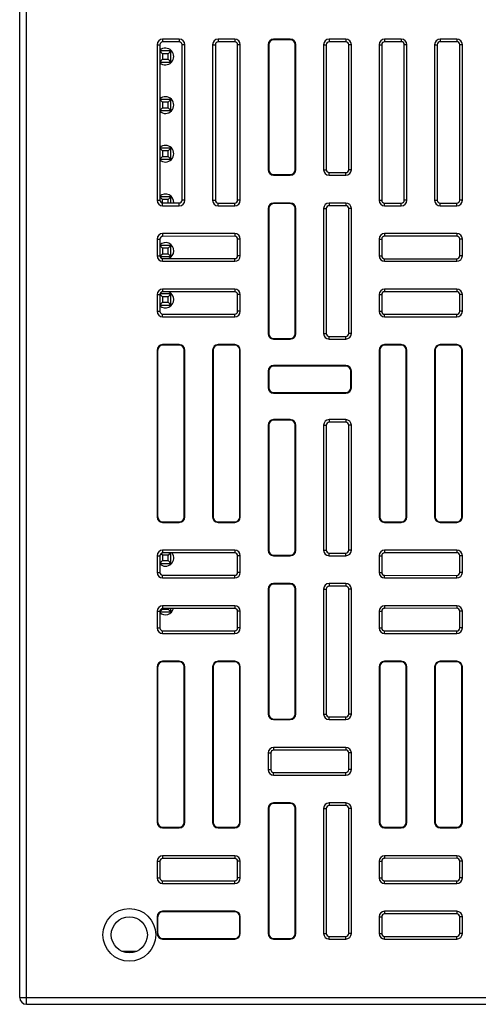
# Model space of a CAD drawing. Units: inches. Extents: x -128 to 212, y -167 to 173.
# Drawn here: x 51 to 84, y -47 to 24 of the extents above; entities that cross this region are included whole.
import ezdxf

# ---------------------------------------------------------------- set-up
doc = ezdxf.new("R2010")
doc.units = ezdxf.units.IN
doc.header["$LTSCALE"] = 0.64311
doc.header["$MEASUREMENT"] = 0
doc.layers.get('0').update_dxf_attribs({"linetype": 'CONTINUOUS'})
doc.layers.add('02___PRT_ALL_AXES', color=7, linetype='CONTINUOUS')

msp = doc.modelspace()

# ---------------------------------------------------------------- linework, layer by layer
at = {"color": 7, "linetype": 'Continuous'}
for p, q in [((51.004, -46.127), (51.004, 39.873)), ((51.504, -46.627), (51.504, 39.873)), ((61.304, 22.873), (61.304, 22.671)), ((62.504, 22.873), (61.304, 22.873)), ((62.504, 22.873), (62.504, 22.672)), ((65.304, 22.873), (65.304, 22.674)), ((66.504, 22.873), (65.304, 22.873)), ((66.504, 22.873), (66.504, 22.675)), ((69.304, 22.873), (69.304, 22.829)), ((70.504, 22.873), (69.304, 22.873)), ((70.504, 22.829), (69.304, 22.829)), ((70.504, 22.873), (70.504, 22.829)), ((73.304, 22.873), (73.304, 22.68)), ((74.504, 22.873), (73.304, 22.873)), ((74.504, 22.873), (74.504, 22.681)), ((77.304, 22.873), (77.304, 22.683)), ((78.504, 22.873), (77.304, 22.873)), ((78.504, 22.873), (78.504, 22.684)), ((81.304, 22.873), (81.304, 22.686)), ((82.504, 22.873), (81.304, 22.873)), ((82.504, 22.873), (82.504, 22.687)), ((60.904, 22.473), (60.904, 11.273)), ((60.904, 22.473), (61.106, 22.473)), ((61.104, 22.023), (61.304, 21.823)), ((61.904, 22.023), (61.104, 22.023)), ((61.106, 22.473), (61.106, 11.273)), ((62.504, 22.672), (61.304, 22.671)), ((61.904, 22.023), (61.704, 21.823)), ((61.904, 21.223), (61.904, 22.023)), ((62.702, 11.273), (62.702, 22.473)), ((62.904, 22.473), (62.702, 22.473)), ((62.904, 11.273), (62.904, 22.473)), ((64.904, 22.473), (64.904, 11.273)), ((64.904, 22.473), (65.103, 22.473)), ((65.103, 22.473), (65.103, 11.273)), ((66.504, 22.675), (65.304, 22.674)), ((66.706, 11.273), (66.706, 22.473)), ((66.904, 22.473), (66.706, 22.473)), ((66.904, 11.273), (66.904, 22.473)), ((68.904, 22.473), (68.904, 13.473)), ((68.904, 22.473), (68.947, 22.473)), ((68.947, 22.473), (68.947, 13.473)), ((70.86, 13.473), (70.86, 22.473)), ((70.904, 22.473), (70.86, 22.473)), ((70.904, 13.473), (70.904, 22.473)), ((72.904, 22.473), (72.904, 13.473)), ((72.904, 22.473), (73.097, 22.473)), ((73.097, 22.473), (73.097, 13.473)), ((74.504, 22.681), (73.304, 22.68)), ((74.712, 13.473), (74.712, 22.473)), ((74.904, 22.473), (74.712, 22.473)), ((74.904, 13.473), (74.904, 22.473)), ((76.904, 22.473), (76.904, 11.273)), ((76.904, 22.473), (77.094, 22.473)), ((77.094, 22.473), (77.094, 11.273)), ((78.504, 22.684), (77.304, 22.683)), ((78.715, 11.273), (78.715, 22.473)), ((78.904, 22.473), (78.715, 22.473)), ((78.904, 11.273), (78.904, 22.473)), ((80.904, 22.473), (80.904, 11.273)), ((80.904, 22.473), (81.091, 22.473)), ((81.091, 22.473), (81.091, 11.273)), ((82.504, 22.687), (81.304, 22.686)), ((82.718, 11.273), (82.718, 22.473)), ((82.904, 22.473), (82.718, 22.473)), ((82.904, 11.273), (82.904, 22.473)), ((61.104, 21.223), (61.304, 21.423)), ((61.304, 21.823), (61.304, 21.423)), ((61.704, 21.823), (61.304, 21.823)), ((61.304, 21.423), (61.704, 21.423)), ((61.704, 21.423), (61.704, 21.823)), ((61.904, 21.223), (61.704, 21.423)), ((61.104, 21.223), (61.904, 21.223)), ((61.104, 18.523), (61.304, 18.323)), ((61.904, 18.523), (61.104, 18.523)), ((61.904, 18.523), (61.704, 18.323)), ((61.904, 17.723), (61.904, 18.523)), ((61.104, 17.723), (61.304, 17.923)), ((61.304, 18.323), (61.304, 17.923)), ((61.704, 18.323), (61.304, 18.323)), ((61.304, 17.923), (61.704, 17.923)), ((61.704, 17.923), (61.704, 18.323)), ((61.904, 17.723), (61.704, 17.923)), ((61.104, 17.723), (61.904, 17.723)), ((61.104, 15.023), (61.304, 14.823)), ((61.904, 15.023), (61.104, 15.023)), ((61.904, 15.023), (61.704, 14.823)), ((61.904, 14.223), (61.904, 15.023)), ((61.104, 14.223), (61.304, 14.423)), ((61.104, 14.223), (61.904, 14.223)), ((61.304, 14.823), (61.304, 14.423)), ((61.704, 14.823), (61.304, 14.823)), ((61.304, 14.423), (61.704, 14.423)), ((61.704, 14.423), (61.704, 14.823)), ((61.904, 14.223), (61.704, 14.423)), ((68.904, 13.473), (68.947, 13.473)), ((70.904, 13.473), (70.86, 13.473)), ((72.904, 13.473), (73.097, 13.473)), ((74.904, 13.473), (74.712, 13.473)), ((69.304, 13.073), (69.304, 13.117)), ((69.304, 13.117), (70.504, 13.117)), ((69.304, 13.073), (70.504, 13.073)), ((70.504, 13.073), (70.504, 13.117)), ((73.304, 13.073), (73.304, 13.266)), ((73.304, 13.266), (74.504, 13.265)), ((73.304, 13.073), (74.504, 13.073)), ((74.504, 13.073), (74.504, 13.265)), ((61.104, 11.523), (61.304, 11.323)), ((61.904, 11.523), (61.104, 11.523)), ((61.904, 11.523), (61.704, 11.323)), ((61.904, 11.075), (61.904, 11.523)), ((60.904, 11.273), (61.106, 11.273)), ((61.304, 10.873), (61.304, 11.323)), ((61.704, 11.323), (61.304, 11.323)), ((61.304, 11.075), (62.504, 11.074)), ((61.304, 10.873), (62.504, 10.873)), ((61.704, 11.075), (61.704, 11.323)), ((62.504, 10.873), (62.504, 11.074)), ((62.904, 11.273), (62.702, 11.273)), ((64.904, 11.273), (65.103, 11.273)), ((65.304, 10.873), (65.304, 11.072)), ((65.304, 11.072), (66.504, 11.071)), ((65.304, 10.873), (66.504, 10.873)), ((66.504, 10.873), (66.504, 11.071)), ((66.904, 11.273), (66.706, 11.273)), ((68.904, 10.673), (68.904, 1.673)), ((68.904, 10.673), (68.947, 10.673)), ((68.947, 10.673), (68.947, 1.673)), ((69.304, 11.073), (69.304, 11.029)), ((70.504, 11.073), (69.304, 11.073)), ((70.504, 11.029), (69.304, 11.029)), ((70.504, 11.073), (70.504, 11.029)), ((70.86, 1.673), (70.86, 10.673)), ((70.904, 10.673), (70.86, 10.673)), ((70.904, 1.673), (70.904, 10.673)), ((72.904, 10.673), (72.904, 1.673)), ((72.904, 10.673), (73.097, 10.673)), ((73.097, 10.673), (73.097, 1.673)), ((73.304, 11.073), (73.304, 10.88)), ((74.504, 11.073), (73.304, 11.073)), ((74.504, 10.881), (73.304, 10.88)), ((74.504, 11.073), (74.504, 10.881)), ((74.712, 1.673), (74.712, 10.673)), ((74.904, 10.673), (74.712, 10.673)), ((74.904, 1.673), (74.904, 10.673)), ((76.904, 11.273), (77.094, 11.273)), ((77.304, 10.873), (77.304, 11.063)), ((77.304, 11.063), (78.504, 11.062)), ((77.304, 10.873), (78.504, 10.873)), ((78.504, 10.873), (78.504, 11.062)), ((78.904, 11.273), (78.715, 11.273)), ((80.904, 11.273), (81.091, 11.273)), ((81.304, 10.873), (81.304, 11.06)), ((81.304, 11.06), (82.504, 11.059)), ((81.304, 10.873), (82.504, 10.873)), ((82.504, 10.873), (82.504, 11.059)), ((82.904, 11.273), (82.718, 11.273)), ((61.304, 8.873), (61.304, 8.671)), ((66.504, 8.873), (61.304, 8.873)), ((66.504, 8.675), (61.304, 8.671)), ((66.504, 8.873), (66.504, 8.675)), ((77.304, 8.873), (77.304, 8.683)), ((82.504, 8.873), (77.304, 8.873)), ((82.504, 8.687), (77.304, 8.683)), ((82.504, 8.873), (82.504, 8.687)), ((60.904, 8.473), (60.904, 7.273)), ((60.904, 8.473), (61.106, 8.473)), ((61.104, 8.023), (61.304, 7.823)), ((61.904, 8.023), (61.104, 8.023)), ((61.106, 8.473), (61.106, 7.273)), ((61.304, 7.823), (61.304, 7.423)), ((61.704, 7.823), (61.304, 7.823)), ((61.904, 8.023), (61.704, 7.823)), ((61.704, 7.423), (61.704, 7.823)), ((61.904, 7.223), (61.904, 8.023)), ((66.706, 7.273), (66.706, 8.473)), ((66.904, 8.473), (66.706, 8.473)), ((66.904, 7.273), (66.904, 8.473)), ((76.904, 8.473), (76.904, 7.273)), ((76.904, 8.473), (77.094, 8.473)), ((77.094, 8.473), (77.094, 7.273)), ((82.718, 7.273), (82.718, 8.473)), ((82.904, 8.473), (82.718, 8.473)), ((82.904, 7.273), (82.904, 8.473)), ((60.904, 7.273), (61.106, 7.273)), ((61.114, 7.233), (61.304, 7.423)), ((61.116, 7.223), (61.904, 7.223)), ((61.304, 7.423), (61.704, 7.423)), ((61.904, 7.223), (61.704, 7.423)), ((66.904, 7.273), (66.706, 7.273)), ((76.904, 7.273), (77.094, 7.273)), ((82.904, 7.273), (82.718, 7.273)), ((61.304, 6.873), (61.304, 7.075)), ((61.304, 7.075), (66.504, 7.071)), ((61.304, 6.873), (66.504, 6.873)), ((66.504, 6.873), (66.504, 7.071)), ((77.304, 6.873), (77.304, 7.063)), ((77.304, 7.063), (82.504, 7.059)), ((77.304, 6.873), (82.504, 6.873)), ((82.504, 6.873), (82.504, 7.059)), ((60.904, 4.473), (60.904, 3.273)), ((60.904, 4.473), (61.106, 4.473)), ((61.106, 4.473), (61.106, 3.273)), ((61.114, 4.513), (61.304, 4.323)), ((61.904, 4.523), (61.116, 4.523)), ((61.304, 4.873), (61.304, 4.671)), ((66.504, 4.873), (61.304, 4.873)), ((66.504, 4.675), (61.304, 4.671)), ((61.304, 4.323), (61.304, 3.923)), ((61.704, 4.323), (61.304, 4.323)), ((61.904, 4.523), (61.704, 4.323)), ((61.704, 3.923), (61.704, 4.323)), ((61.904, 3.723), (61.904, 4.523)), ((66.504, 4.873), (66.504, 4.675)), ((66.706, 3.273), (66.706, 4.473)), ((66.904, 4.473), (66.706, 4.473)), ((66.904, 3.273), (66.904, 4.473)), ((76.904, 4.473), (76.904, 3.273)), ((76.904, 4.473), (77.094, 4.473)), ((77.094, 4.473), (77.094, 3.273)), ((77.304, 4.873), (77.304, 4.683)), ((82.504, 4.873), (77.304, 4.873)), ((82.504, 4.687), (77.304, 4.683)), ((82.504, 4.873), (82.504, 4.687)), ((82.718, 3.273), (82.718, 4.473)), ((82.904, 4.473), (82.718, 4.473)), ((82.904, 3.273), (82.904, 4.473)), ((61.104, 3.723), (61.304, 3.923)), ((61.104, 3.723), (61.904, 3.723)), ((61.304, 3.923), (61.704, 3.923)), ((61.904, 3.723), (61.704, 3.923)), ((60.904, 3.273), (61.106, 3.273)), ((61.304, 2.873), (61.304, 3.075)), ((61.304, 3.075), (66.504, 3.071)), ((61.304, 2.873), (66.504, 2.873)), ((66.504, 2.873), (66.504, 3.071)), ((66.904, 3.273), (66.706, 3.273)), ((76.904, 3.273), (77.094, 3.273)), ((77.304, 2.873), (77.304, 3.063)), ((77.304, 3.063), (82.504, 3.059)), ((77.304, 2.873), (82.504, 2.873)), ((82.504, 2.873), (82.504, 3.059)), ((82.904, 3.273), (82.718, 3.273)), ((68.904, 1.673), (68.947, 1.673)), ((70.904, 1.673), (70.86, 1.673)), ((72.904, 1.673), (73.097, 1.673)), ((73.304, 1.273), (73.304, 1.466)), ((73.304, 1.466), (74.504, 1.465)), ((74.504, 1.273), (74.504, 1.465)), ((74.904, 1.673), (74.712, 1.673)), ((61.304, 0.873), (61.304, 0.829)), ((62.504, 0.873), (61.304, 0.873)), ((62.504, 0.829), (61.304, 0.829)), ((62.504, 0.873), (62.504, 0.829)), ((65.304, 0.873), (65.304, 0.829)), ((66.504, 0.873), (65.304, 0.873)), ((66.504, 0.829), (65.304, 0.829)), ((66.504, 0.873), (66.504, 0.829)), ((69.304, 1.273), (69.304, 1.317)), ((69.304, 1.317), (70.504, 1.317)), ((69.304, 1.273), (70.504, 1.273)), ((70.504, 1.273), (70.504, 1.317)), ((73.304, 1.273), (74.504, 1.273)), ((77.304, 0.873), (77.304, 0.829)), ((78.504, 0.873), (77.304, 0.873)), ((78.504, 0.829), (77.304, 0.829)), ((78.504, 0.873), (78.504, 0.829)), ((81.304, 0.873), (81.304, 0.829)), ((82.504, 0.873), (81.304, 0.873)), ((82.504, 0.829), (81.304, 0.829)), ((82.504, 0.873), (82.504, 0.829)), ((60.904, 0.473), (60.904, -11.527)), ((60.904, 0.473), (60.947, 0.473)), ((60.947, 0.473), (60.947, -11.527)), ((62.86, -11.527), (62.86, 0.473)), ((62.904, 0.473), (62.86, 0.473)), ((62.904, -11.527), (62.904, 0.473)), ((64.904, 0.473), (64.904, -11.527)), ((64.904, 0.473), (64.947, 0.473)), ((64.947, 0.473), (64.947, -11.527)), ((66.86, -11.527), (66.86, 0.473)), ((66.904, 0.473), (66.86, 0.473)), ((66.904, -11.527), (66.904, 0.473)), ((76.904, 0.473), (76.904, -11.527)), ((76.904, 0.473), (76.947, 0.473)), ((76.947, 0.473), (76.947, -11.527)), ((78.86, -11.527), (78.86, 0.473)), ((78.904, 0.473), (78.86, 0.473)), ((78.904, -11.527), (78.904, 0.473)), ((80.904, 0.473), (80.904, -11.527)), ((80.904, 0.473), (80.947, 0.473)), ((80.947, 0.473), (80.947, -11.527)), ((82.86, -11.527), (82.86, 0.473)), ((82.904, 0.473), (82.86, 0.473)), ((82.904, -11.527), (82.904, 0.473)), ((69.304, -0.627), (69.304, -0.671)), ((74.504, -0.627), (69.304, -0.627)), ((74.504, -0.671), (69.304, -0.671)), ((74.504, -0.627), (74.504, -0.671)), ((68.904, -1.027), (68.904, -2.227)), ((68.904, -1.027), (68.947, -1.027)), ((68.947, -1.027), (68.947, -2.227)), ((74.86, -2.227), (74.86, -1.027)), ((74.904, -1.027), (74.86, -1.027)), ((74.904, -2.227), (74.904, -1.027)), ((68.904, -2.227), (68.947, -2.227)), ((69.304, -2.627), (69.304, -2.583)), ((69.304, -2.583), (74.504, -2.583)), ((69.304, -2.627), (74.504, -2.627)), ((74.504, -2.627), (74.504, -2.583)), ((74.904, -2.227), (74.86, -2.227)), ((68.904, -4.927), (68.904, -13.927)), ((68.904, -4.927), (68.947, -4.927)), ((68.947, -4.927), (68.947, -13.927)), ((69.304, -4.527), (69.304, -4.571)), ((70.504, -4.527), (69.304, -4.527)), ((70.504, -4.571), (69.304, -4.571)), ((70.504, -4.527), (70.504, -4.571)), ((70.86, -13.927), (70.86, -4.927)), ((70.904, -4.927), (70.86, -4.927)), ((70.904, -13.927), (70.904, -4.927)), ((72.904, -4.927), (72.904, -13.927)), ((72.904, -4.927), (73.097, -4.927)), ((73.097, -4.927), (73.097, -13.927)), ((73.304, -4.527), (73.304, -4.72)), ((74.504, -4.527), (73.304, -4.527)), ((74.504, -4.719), (73.304, -4.72)), ((74.504, -4.527), (74.504, -4.719)), ((74.712, -13.927), (74.712, -4.927)), ((74.904, -4.927), (74.712, -4.927)), ((74.904, -13.927), (74.904, -4.927)), ((60.904, -11.527), (60.947, -11.527)), ((61.304, -11.927), (61.304, -11.883)), ((61.304, -11.883), (62.504, -11.883)), ((61.304, -11.927), (62.504, -11.927)), ((62.504, -11.927), (62.504, -11.883)), ((62.904, -11.527), (62.86, -11.527)), ((64.904, -11.527), (64.947, -11.527)), ((65.304, -11.927), (65.304, -11.883)), ((65.304, -11.883), (66.504, -11.883)), ((65.304, -11.927), (66.504, -11.927)), ((66.504, -11.927), (66.504, -11.883)), ((66.904, -11.527), (66.86, -11.527)), ((76.904, -11.527), (76.947, -11.527)), ((77.304, -11.927), (77.304, -11.883)), ((77.304, -11.883), (78.504, -11.883)), ((77.304, -11.927), (78.504, -11.927)), ((78.504, -11.927), (78.504, -11.883)), ((78.904, -11.527), (78.86, -11.527)), ((80.904, -11.527), (80.947, -11.527)), ((81.304, -11.883), (82.504, -11.883)), ((81.304, -11.927), (81.304, -11.883)), ((81.304, -11.927), (82.504, -11.927)), ((82.504, -11.927), (82.504, -11.883)), ((82.904, -11.527), (82.86, -11.527)), ((61.194, -14.167), (61.304, -14.277)), ((61.304, -13.927), (61.304, -14.129)), ((66.504, -13.927), (61.304, -13.927)), ((66.504, -14.125), (61.304, -14.129)), ((61.852, -14.129), (61.704, -14.277)), ((61.904, -14.877), (61.904, -14.129)), ((66.504, -13.927), (66.504, -14.125)), ((68.904, -13.927), (68.947, -13.927)), ((70.904, -13.927), (70.86, -13.927)), ((72.904, -13.927), (73.097, -13.927)), ((73.304, -14.327), (73.304, -14.134)), ((73.304, -14.134), (74.504, -14.135)), ((74.504, -14.327), (74.504, -14.135)), ((74.904, -13.927), (74.712, -13.927)), ((77.304, -13.927), (77.304, -14.117)), ((82.504, -13.927), (77.304, -13.927)), ((82.504, -14.113), (77.304, -14.117)), ((82.504, -13.927), (82.504, -14.113)), ((60.904, -14.327), (60.904, -15.527)), ((60.904, -14.327), (61.106, -14.327)), ((61.104, -14.877), (61.304, -14.677)), ((61.104, -14.877), (61.904, -14.877)), ((61.106, -14.327), (61.106, -15.527)), ((61.304, -14.277), (61.304, -14.677)), ((61.704, -14.277), (61.304, -14.277)), ((61.304, -14.677), (61.704, -14.677)), ((61.704, -14.677), (61.704, -14.277)), ((61.904, -14.877), (61.704, -14.677)), ((66.706, -15.527), (66.706, -14.327)), ((66.904, -14.327), (66.706, -14.327)), ((66.904, -15.527), (66.904, -14.327)), ((69.304, -14.327), (69.304, -14.283)), ((69.304, -14.283), (70.504, -14.283)), ((69.304, -14.327), (70.504, -14.327)), ((70.504, -14.327), (70.504, -14.283)), ((73.304, -14.327), (74.504, -14.327)), ((76.904, -14.327), (76.904, -15.527)), ((76.904, -14.327), (77.094, -14.327)), ((77.094, -14.327), (77.094, -15.527)), ((82.904, -14.327), (82.718, -14.327)), ((82.718, -15.527), (82.718, -14.327)), ((82.904, -15.527), (82.904, -14.327)), ((60.904, -15.527), (61.106, -15.527)), ((66.904, -15.527), (66.706, -15.527)), ((76.904, -15.527), (77.094, -15.527)), ((82.904, -15.527), (82.718, -15.527)), ((61.304, -15.927), (61.304, -15.725)), ((61.304, -15.725), (66.504, -15.729)), ((61.304, -15.927), (66.504, -15.927)), ((66.504, -15.927), (66.504, -15.729)), ((77.304, -15.737), (82.504, -15.741)), ((77.304, -15.927), (77.304, -15.737)), ((77.304, -15.927), (82.504, -15.927)), ((82.504, -15.927), (82.504, -15.741)), ((68.904, -16.727), (68.904, -25.727)), ((68.904, -16.727), (68.947, -16.727)), ((68.947, -16.727), (68.947, -25.727)), ((69.304, -16.327), (69.304, -16.371)), ((70.504, -16.327), (69.304, -16.327)), ((70.504, -16.371), (69.304, -16.371)), ((70.504, -16.327), (70.504, -16.371)), ((70.86, -25.727), (70.86, -16.727)), ((70.904, -16.727), (70.86, -16.727)), ((70.904, -25.727), (70.904, -16.727)), ((72.904, -16.727), (72.904, -25.727)), ((72.904, -16.727), (73.097, -16.727)), ((73.097, -16.727), (73.097, -25.727)), ((73.304, -16.327), (73.304, -16.52)), ((74.504, -16.327), (73.304, -16.327)), ((74.504, -16.519), (73.304, -16.52)), ((74.504, -16.327), (74.504, -16.519)), ((74.904, -16.727), (74.712, -16.727)), ((74.712, -25.727), (74.712, -16.727)), ((74.904, -25.727), (74.904, -16.727)), ((60.904, -18.327), (60.904, -19.527)), ((60.904, -18.327), (61.106, -18.327)), ((61.104, -18.377), (61.304, -18.177)), ((61.104, -18.377), (61.904, -18.377)), ((61.106, -18.327), (61.106, -19.527)), ((61.304, -17.927), (61.304, -18.177)), ((66.504, -17.927), (61.304, -17.927)), ((66.504, -18.125), (61.304, -18.129)), ((61.304, -18.177), (61.704, -18.177)), ((61.704, -18.177), (61.704, -18.129)), ((61.904, -18.377), (61.704, -18.177)), ((61.904, -18.377), (61.904, -18.129)), ((66.504, -17.927), (66.504, -18.125)), ((66.706, -19.527), (66.706, -18.327)), ((66.904, -18.327), (66.706, -18.327)), ((66.904, -19.527), (66.904, -18.327)), ((76.904, -18.327), (77.094, -18.327)), ((76.904, -18.327), (76.904, -19.527)), ((77.094, -18.327), (77.094, -19.527)), ((82.504, -17.927), (77.304, -17.927)), ((77.304, -17.927), (77.304, -18.117)), ((82.504, -18.113), (77.304, -18.117)), ((82.504, -17.927), (82.504, -18.113)), ((82.904, -18.327), (82.718, -18.327)), ((82.718, -19.527), (82.718, -18.327)), ((82.904, -19.527), (82.904, -18.327)), ((60.904, -19.527), (61.106, -19.527)), ((61.304, -19.927), (61.304, -19.725)), ((61.304, -19.725), (66.504, -19.729)), ((66.504, -19.927), (66.504, -19.729)), ((66.904, -19.527), (66.706, -19.527)), ((76.904, -19.527), (77.094, -19.527)), ((77.304, -19.737), (82.504, -19.741)), ((77.304, -19.927), (77.304, -19.737)), ((82.504, -19.927), (82.504, -19.741)), ((82.904, -19.527), (82.718, -19.527)), ((61.304, -19.927), (66.504, -19.927)), ((77.304, -19.927), (82.504, -19.927)), ((61.304, -21.927), (61.304, -21.971)), ((62.504, -21.927), (61.304, -21.927)), ((62.504, -21.971), (61.304, -21.971)), ((62.504, -21.927), (62.504, -21.971)), ((65.304, -21.927), (65.304, -21.971)), ((66.504, -21.927), (65.304, -21.927)), ((66.504, -21.971), (65.304, -21.971)), ((66.504, -21.927), (66.504, -21.971)), ((78.504, -21.927), (77.304, -21.927)), ((77.304, -21.927), (77.304, -21.971)), ((78.504, -21.971), (77.304, -21.971)), ((78.504, -21.927), (78.504, -21.971)), ((82.504, -21.927), (81.304, -21.927)), ((81.304, -21.927), (81.304, -21.971)), ((82.504, -21.971), (81.304, -21.971)), ((82.504, -21.927), (82.504, -21.971)), ((60.904, -22.327), (60.904, -33.527)), ((60.904, -22.327), (60.947, -22.327)), ((60.947, -22.327), (60.947, -33.527)), ((62.86, -33.527), (62.86, -22.327)), ((62.904, -22.327), (62.86, -22.327)), ((62.904, -33.527), (62.904, -22.327)), ((64.904, -22.327), (64.904, -33.527)), ((64.904, -22.327), (64.947, -22.327)), ((64.947, -22.327), (64.947, -33.527)), ((66.86, -33.527), (66.86, -22.327)), ((66.904, -22.327), (66.86, -22.327)), ((66.904, -33.527), (66.904, -22.327)), ((76.904, -22.327), (76.947, -22.327)), ((76.904, -22.327), (76.904, -33.527)), ((76.947, -22.327), (76.947, -33.527)), ((78.904, -22.327), (78.86, -22.327)), ((78.86, -33.527), (78.86, -22.327)), ((78.904, -33.527), (78.904, -22.327)), ((80.904, -22.327), (80.947, -22.327)), ((80.904, -22.327), (80.904, -33.527)), ((80.947, -22.327), (80.947, -33.527)), ((82.904, -22.327), (82.86, -22.327)), ((82.86, -33.527), (82.86, -22.327)), ((82.904, -33.527), (82.904, -22.327)), ((68.904, -25.727), (68.947, -25.727)), ((69.304, -26.083), (70.504, -26.083)), ((69.304, -26.127), (69.304, -26.083)), ((69.304, -26.127), (70.504, -26.127)), ((70.504, -26.127), (70.504, -26.083)), ((70.904, -25.727), (70.86, -25.727)), ((72.904, -25.727), (73.097, -25.727)), ((73.304, -25.934), (74.504, -25.935)), ((73.304, -26.127), (73.304, -25.934)), ((73.304, -26.127), (74.504, -26.127)), ((74.504, -26.127), (74.504, -25.935)), ((74.904, -25.727), (74.712, -25.727)), ((74.504, -28.127), (69.304, -28.127)), ((69.304, -28.127), (69.304, -28.323)), ((74.504, -28.319), (69.304, -28.323)), ((74.504, -28.127), (74.504, -28.319)), ((68.904, -28.527), (69.1, -28.527)), ((68.904, -28.527), (68.904, -29.727)), ((69.1, -28.527), (69.1, -29.727)), ((74.904, -28.527), (74.712, -28.527)), ((74.712, -29.727), (74.712, -28.527)), ((74.904, -29.727), (74.904, -28.527)), ((68.904, -29.727), (69.1, -29.727)), ((74.904, -29.727), (74.712, -29.727)), ((69.304, -29.931), (74.504, -29.935)), ((69.304, -30.127), (69.304, -29.931)), ((69.304, -30.127), (74.504, -30.127)), ((74.504, -30.127), (74.504, -29.935)), ((68.904, -32.527), (68.947, -32.527)), ((68.904, -32.527), (68.904, -41.527)), ((68.947, -32.527), (68.947, -41.527)), ((70.504, -32.127), (69.304, -32.127)), ((69.304, -32.127), (69.304, -32.171)), ((70.504, -32.171), (69.304, -32.171)), ((70.504, -32.127), (70.504, -32.171)), ((70.904, -32.527), (70.86, -32.527)), ((70.86, -41.527), (70.86, -32.527)), ((70.904, -41.527), (70.904, -32.527)), ((72.904, -32.527), (73.097, -32.527)), ((72.904, -32.527), (72.904, -41.527)), ((73.097, -32.527), (73.097, -41.527)), ((74.504, -32.127), (73.304, -32.127)), ((73.304, -32.127), (73.304, -32.32)), ((74.504, -32.319), (73.304, -32.32)), ((74.504, -32.127), (74.504, -32.319)), ((74.904, -32.527), (74.712, -32.527)), ((74.712, -41.527), (74.712, -32.527)), ((74.904, -41.527), (74.904, -32.527)), ((60.904, -33.527), (60.947, -33.527)), ((61.304, -33.883), (62.504, -33.883)), ((61.304, -33.927), (61.304, -33.883)), ((61.304, -33.927), (62.504, -33.927)), ((62.504, -33.927), (62.504, -33.883)), ((62.904, -33.527), (62.86, -33.527)), ((64.904, -33.527), (64.947, -33.527)), ((65.304, -33.883), (66.504, -33.883)), ((65.304, -33.927), (65.304, -33.883)), ((65.304, -33.927), (66.504, -33.927)), ((66.504, -33.927), (66.504, -33.883)), ((66.904, -33.527), (66.86, -33.527)), ((76.904, -33.527), (76.947, -33.527)), ((77.304, -33.883), (78.504, -33.883)), ((77.304, -33.927), (77.304, -33.883)), ((77.304, -33.927), (78.504, -33.927)), ((78.504, -33.927), (78.504, -33.883)), ((78.904, -33.527), (78.86, -33.527)), ((80.904, -33.527), (80.947, -33.527)), ((81.304, -33.883), (82.504, -33.883)), ((81.304, -33.927), (81.304, -33.883)), ((81.304, -33.927), (82.504, -33.927)), ((82.504, -33.927), (82.504, -33.883)), ((82.904, -33.527), (82.86, -33.527)), ((66.504, -35.927), (61.304, -35.927)), ((61.304, -35.927), (61.304, -36.129)), ((66.504, -36.125), (61.304, -36.129)), ((66.504, -35.927), (66.504, -36.125)), ((82.504, -35.927), (77.304, -35.927)), ((77.304, -35.927), (77.304, -36.117)), ((82.504, -36.113), (77.304, -36.117)), ((82.504, -35.927), (82.504, -36.113)), ((60.904, -36.327), (61.106, -36.327)), ((60.904, -36.327), (60.904, -37.527)), ((61.106, -36.327), (61.106, -37.527)), ((66.904, -36.327), (66.706, -36.327)), ((66.706, -37.527), (66.706, -36.327)), ((66.904, -37.527), (66.904, -36.327)), ((76.904, -36.327), (77.094, -36.327)), ((76.904, -36.327), (76.904, -37.527)), ((77.094, -36.327), (77.094, -37.527)), ((82.904, -36.327), (82.718, -36.327)), ((82.718, -37.527), (82.718, -36.327)), ((82.904, -37.527), (82.904, -36.327)), ((60.904, -37.527), (61.106, -37.527)), ((66.904, -37.527), (66.706, -37.527)), ((76.904, -37.527), (77.094, -37.527)), ((82.904, -37.527), (82.718, -37.527)), ((61.304, -37.725), (66.504, -37.729)), ((61.304, -37.927), (61.304, -37.725)), ((61.304, -37.927), (66.504, -37.927)), ((66.504, -37.927), (66.504, -37.729)), ((77.304, -37.737), (82.504, -37.741)), ((77.304, -37.927), (77.304, -37.737)), ((77.304, -37.927), (82.504, -37.927)), ((82.504, -37.927), (82.504, -37.741)), ((60.904, -40.327), (60.947, -40.327)), ((60.904, -40.327), (60.904, -41.527)), ((60.947, -40.327), (60.947, -41.527)), ((66.504, -39.927), (61.304, -39.927)), ((61.304, -39.927), (61.304, -39.971)), ((66.504, -39.971), (61.304, -39.971)), ((66.504, -39.927), (66.504, -39.971)), ((66.904, -40.327), (66.86, -40.327)), ((66.86, -41.527), (66.86, -40.327)), ((66.904, -41.527), (66.904, -40.327)), ((76.904, -40.327), (77.094, -40.327)), ((76.904, -40.327), (76.904, -41.527)), ((77.094, -40.327), (77.094, -41.527)), ((82.504, -39.927), (77.304, -39.927)), ((77.304, -39.927), (77.304, -40.117)), ((82.504, -40.113), (77.304, -40.117)), ((82.504, -39.927), (82.504, -40.113)), ((82.904, -40.327), (82.718, -40.327)), ((82.718, -41.527), (82.718, -40.327)), ((82.904, -41.527), (82.904, -40.327)), ((60.904, -41.527), (60.947, -41.527)), ((66.904, -41.527), (66.86, -41.527)), ((68.904, -41.527), (68.947, -41.527)), ((70.904, -41.527), (70.86, -41.527)), ((72.904, -41.527), (73.097, -41.527)), ((73.304, -41.734), (74.504, -41.735)), ((73.304, -41.927), (73.304, -41.734)), ((74.504, -41.927), (74.504, -41.735)), ((74.904, -41.527), (74.712, -41.527)), ((76.904, -41.527), (77.094, -41.527)), ((77.304, -41.737), (82.504, -41.741)), ((77.304, -41.927), (77.304, -41.737)), ((82.504, -41.927), (82.504, -41.741)), ((82.904, -41.527), (82.718, -41.527)), ((61.304, -41.883), (66.504, -41.883)), ((61.304, -41.927), (61.304, -41.883)), ((61.304, -41.927), (66.504, -41.927)), ((66.504, -41.927), (66.504, -41.883)), ((69.304, -41.883), (70.504, -41.883)), ((69.304, -41.927), (69.304, -41.883)), ((69.304, -41.927), (70.504, -41.927)), ((70.504, -41.927), (70.504, -41.883)), ((73.304, -41.927), (74.504, -41.927)), ((77.304, -41.927), (82.504, -41.927)), ((58.354, -42.791), (59.433, -42.8)), ((51.004, -46.127), (96.904, -46.127)), ((51.504, -46.627), (96.904, -46.627))]:
    msp.add_line(p, q, dxfattribs=at)
for radius in [1.9, 1.3]:
    msp.add_circle((58.904, -41.627), radius, dxfattribs=at)
for centre, radius, start, end in [((61.304, 22.473), 0.4, 90, 180), ((62.504, 22.473), 0.4, 0, 90), ((65.304, 22.473), 0.4, 90, 180), ((66.504, 22.473), 0.4, 0, 90), ((69.304, 22.473), 0.4, 90, 180), ((69.304, 22.473), 0.356, 90, 180), ((70.504, 22.473), 0.4, 0, 90), ((70.504, 22.473), 0.356, 0, 90), ((73.304, 22.473), 0.4, 90, 180), ((74.504, 22.473), 0.4, 0, 90), ((77.304, 22.473), 0.4, 90, 180), ((78.504, 22.473), 0.4, 0, 90), ((81.304, 22.473), 0.4, 90, 180), ((82.504, 22.473), 0.4, 0, 90), ((69.304, 13.473), 0.4, 180, 270), ((69.304, 13.473), 0.356, 180, 270), ((70.504, 13.473), 0.4, 270, 360), ((70.504, 13.473), 0.356, 270, 360), ((73.304, 13.473), 0.4, 180, 270), ((74.504, 13.473), 0.4, 270, 360), ((61.304, 11.273), 0.4, 180, 270), ((62.504, 11.273), 0.4, 270, 360), ((65.304, 11.273), 0.4, 180, 270), ((66.504, 11.273), 0.4, 270, 360), ((69.304, 10.673), 0.4, 90, 180), ((69.304, 10.673), 0.356, 90, 180), ((70.504, 10.673), 0.4, 0, 90), ((70.504, 10.673), 0.356, 0, 90), ((73.304, 10.673), 0.4, 90, 180), ((74.504, 10.673), 0.4, 0, 90), ((77.304, 11.273), 0.4, 180, 270), ((78.504, 11.273), 0.4, 270, 360), ((81.304, 11.273), 0.4, 180, 270), ((82.504, 11.273), 0.4, 270, 360), ((61.304, 8.473), 0.4, 90, 180), ((66.504, 8.473), 0.4, 0, 90), ((77.304, 8.473), 0.4, 90, 180), ((82.504, 8.473), 0.4, 0, 90), ((61.304, 7.273), 0.4, 180, 270), ((66.504, 7.273), 0.4, 270, 360), ((77.304, 7.273), 0.4, 180, 270), ((82.504, 7.273), 0.4, 270, 360), ((61.304, 4.473), 0.4, 90, 180), ((66.504, 4.473), 0.4, 0, 90), ((77.304, 4.473), 0.4, 90, 180), ((82.504, 4.473), 0.4, 0, 90), ((61.304, 3.273), 0.4, 180, 270), ((66.504, 3.273), 0.4, 270, 360), ((77.304, 3.273), 0.4, 180, 270), ((82.504, 3.273), 0.4, 270, 360), ((69.304, 1.673), 0.4, 180, 270), ((69.304, 1.673), 0.356, 180, 270), ((70.504, 1.673), 0.4, 270, 360), ((70.504, 1.673), 0.356, 270, 360), ((73.304, 1.673), 0.4, 180, 270), ((74.504, 1.673), 0.4, 270, 360), ((61.304, 0.473), 0.4, 90, 180), ((61.304, 0.473), 0.356, 90, 180), ((62.504, 0.473), 0.4, 0, 90), ((62.504, 0.473), 0.356, 0, 90), ((65.304, 0.473), 0.4, 90, 180), ((65.304, 0.473), 0.356, 90, 180), ((66.504, 0.473), 0.4, 0, 90), ((66.504, 0.473), 0.356, 0, 90), ((77.304, 0.473), 0.4, 90, 180), ((77.304, 0.473), 0.356, 90, 180), ((78.504, 0.473), 0.4, 0, 90), ((78.504, 0.473), 0.356, 0, 90), ((81.304, 0.473), 0.4, 90, 180), ((81.304, 0.473), 0.356, 90, 180), ((82.504, 0.473), 0.4, 0, 90), ((82.504, 0.473), 0.356, 0, 90), ((69.304, -1.027), 0.4, 90, 180), ((69.304, -1.027), 0.356, 90, 180), ((74.504, -1.027), 0.4, 0, 90), ((74.504, -1.027), 0.356, 0, 90), ((69.304, -2.227), 0.4, 180, 270), ((69.304, -2.227), 0.356, 180, 270), ((74.504, -2.227), 0.4, 270, 360), ((74.504, -2.227), 0.356, 270, 360), ((69.304, -4.927), 0.4, 90, 180), ((69.304, -4.927), 0.356, 90, 180), ((70.504, -4.927), 0.4, 0, 90), ((70.504, -4.927), 0.356, 0, 90), ((73.304, -4.927), 0.4, 90, 180), ((74.504, -4.927), 0.4, 0, 90), ((61.304, -11.527), 0.4, 180, 270), ((61.304, -11.527), 0.356, 180, 270), ((62.504, -11.527), 0.4, 270, 360), ((62.504, -11.527), 0.356, 270, 360), ((65.304, -11.527), 0.4, 180, 270), ((65.304, -11.527), 0.356, 180, 270), ((66.504, -11.527), 0.4, 270, 360), ((66.504, -11.527), 0.356, 270, 360), ((77.304, -11.527), 0.4, 180, 270), ((77.304, -11.527), 0.356, 180, 270), ((78.504, -11.527), 0.4, 270, 360), ((78.504, -11.527), 0.356, 270, 360), ((81.304, -11.527), 0.4, 180, 270), ((81.304, -11.527), 0.356, 180, 270), ((82.504, -11.527), 0.4, 270, 360), ((82.504, -11.527), 0.356, 270, 360), ((61.304, -14.327), 0.4, 90, 180), ((66.504, -14.327), 0.4, 0, 90), ((69.304, -13.927), 0.4, 180, 270), ((69.304, -13.927), 0.356, 180, 270), ((70.504, -13.927), 0.4, 270, 360), ((70.504, -13.927), 0.356, 270, 360), ((73.304, -13.927), 0.4, 180, 270), ((74.504, -13.927), 0.4, 270, 360), ((77.304, -14.327), 0.4, 90, 180), ((82.504, -14.327), 0.4, 0, 90), ((61.304, -15.527), 0.4, 180, 270), ((66.504, -15.527), 0.4, 270, 360), ((77.304, -15.527), 0.4, 180, 270), ((82.504, -15.527), 0.4, 270, 360), ((69.304, -16.727), 0.4, 90, 180), ((69.304, -16.727), 0.356, 90, 180), ((70.504, -16.727), 0.4, 0, 90), ((70.504, -16.727), 0.356, 0, 90), ((73.304, -16.727), 0.4, 90, 180), ((74.504, -16.727), 0.4, 0, 90), ((61.304, -18.327), 0.4, 90, 180), ((66.504, -18.327), 0.4, 0, 90), ((77.304, -18.327), 0.4, 90, 180), ((82.504, -18.327), 0.4, 0, 90), ((61.304, -19.527), 0.4, 180, 270), ((66.504, -19.527), 0.4, 270, 360), ((77.304, -19.527), 0.4, 180, 270), ((82.504, -19.527), 0.4, 270, 360), ((61.304, -22.327), 0.4, 90, 180), ((61.304, -22.327), 0.356, 90, 180), ((62.504, -22.327), 0.4, 0, 90), ((62.504, -22.327), 0.356, 0, 90), ((65.304, -22.327), 0.4, 90, 180), ((65.304, -22.327), 0.356, 90, 180), ((66.504, -22.327), 0.4, 0, 90), ((66.504, -22.327), 0.356, 0, 90), ((77.304, -22.327), 0.4, 90, 180), ((77.304, -22.327), 0.356, 90, 180), ((78.504, -22.327), 0.4, 0, 90), ((78.504, -22.327), 0.356, 0, 90), ((81.304, -22.327), 0.4, 90, 180), ((81.304, -22.327), 0.356, 90, 180), ((82.504, -22.327), 0.4, 0, 90), ((82.504, -22.327), 0.356, 0, 90), ((69.304, -25.727), 0.4, 180, 270), ((69.304, -25.727), 0.356, 180, 270), ((70.504, -25.727), 0.4, 270, 360), ((70.504, -25.727), 0.356, 270, 360), ((73.304, -25.727), 0.4, 180, 270), ((74.504, -25.727), 0.4, 270, 360), ((69.304, -28.527), 0.4, 90, 180), ((74.504, -28.527), 0.4, 0, 90), ((69.304, -29.727), 0.4, 180, 270), ((74.504, -29.727), 0.4, 270, 360), ((69.304, -32.527), 0.4, 90, 180), ((69.304, -32.527), 0.356, 90, 180), ((70.504, -32.527), 0.4, 0, 90), ((70.504, -32.527), 0.356, 0, 90), ((73.304, -32.527), 0.4, 90, 180), ((74.504, -32.527), 0.4, 0, 90), ((61.304, -33.527), 0.4, 180, 270), ((61.304, -33.527), 0.356, 180, 270), ((62.504, -33.527), 0.4, 270, 360), ((62.504, -33.527), 0.356, 270, 360), ((65.304, -33.527), 0.4, 180, 270), ((65.304, -33.527), 0.356, 180, 270), ((66.504, -33.527), 0.4, 270, 360), ((66.504, -33.527), 0.356, 270, 360), ((77.304, -33.527), 0.4, 180, 270), ((77.304, -33.527), 0.356, 180, 270), ((78.504, -33.527), 0.4, 270, 360), ((78.504, -33.527), 0.356, 270, 360), ((81.304, -33.527), 0.4, 180, 270), ((81.304, -33.527), 0.356, 180, 270), ((82.504, -33.527), 0.4, 270, 360), ((82.504, -33.527), 0.356, 270, 360), ((61.304, -36.327), 0.4, 90, 180), ((66.504, -36.327), 0.4, 0, 90), ((77.304, -36.327), 0.4, 90, 180), ((82.504, -36.327), 0.4, 0, 90), ((61.304, -37.527), 0.4, 180, 270), ((66.504, -37.527), 0.4, 270, 360), ((77.304, -37.527), 0.4, 180, 270), ((82.504, -37.527), 0.4, 270, 360), ((61.304, -40.327), 0.4, 90, 180), ((61.304, -40.327), 0.356, 90, 180), ((66.504, -40.327), 0.4, 0, 90), ((66.504, -40.327), 0.356, 0, 90), ((77.304, -40.327), 0.4, 90, 180), ((82.504, -40.327), 0.4, 0, 90), ((61.304, -41.527), 0.4, 180, 270), ((61.304, -41.527), 0.356, 180, 270), ((66.504, -41.527), 0.4, 270, 360), ((66.504, -41.527), 0.356, 270, 360), ((69.304, -41.527), 0.4, 180, 270), ((69.304, -41.527), 0.356, 180, 270), ((70.504, -41.527), 0.4, 270, 360), ((70.504, -41.527), 0.356, 270, 360), ((73.304, -41.527), 0.4, 180, 270), ((74.504, -41.527), 0.4, 270, 360), ((77.304, -41.527), 0.4, 180, 270), ((82.504, -41.527), 0.4, 270, 360), ((51.504, -46.127), 0.5, 180, 270)]:
    msp.add_arc(centre, radius, start, end, dxfattribs=at)
for centre, major_axis, start_param, end_param in [((61.304, 22.473), (0.198, 0), 1.57156, 3.141593), ((62.504, 22.473), (0.199, 0), 0, 1.57156), ((65.304, 22.473), (0.201, 0), 1.57156, 3.141593), ((66.504, 22.473), (0.202, 0), 0, 1.57156), ((73.304, 22.473), (0.207, 0), 1.57156, 3.141593), ((74.504, 22.473), (0.208, 0), 0, 1.57156), ((77.304, 22.473), (0.21, 0), 1.57156, 3.141593), ((78.504, 22.473), (0.211, 0), 0, 1.57156), ((81.304, 22.473), (0.213, 0), 1.57156, 3.141593), ((82.504, 22.473), (0.214, 0), 0, 1.57156), ((73.304, 13.473), (0.207, 0), 3.141593, 4.711625), ((74.504, 13.473), (0.208, 0), -1.57156, 0), ((61.304, 11.273), (0.198, 0), -3.141593, -1.57156), ((62.504, 11.273), (0.199, 0), -1.57156, 0), ((65.304, 11.273), (0.201, 0), -3.141593, -1.57156), ((66.504, 11.273), (0.202, 0), -1.57156, 0), ((73.304, 10.673), (0.207, 0), 1.57156, 3.141593), ((74.504, 10.673), (0.208, 0), 0, 1.57156), ((77.304, 11.273), (0.21, 0), -3.141593, -1.57156), ((78.504, 11.273), (0.211, 0), -1.57156, 0), ((81.304, 11.273), (0.213, 0), -3.141593, -1.57156), ((82.504, 11.273), (0.214, 0), -1.57156, 0), ((61.304, 8.473), (0.198, 0), 1.57156, 3.141593), ((66.504, 8.473), (0.202, 0), 0, 1.57156), ((77.304, 8.473), (0.21, 0), 1.57156, 3.141593), ((82.504, 8.473), (0.214, 0), 0, 1.57156), ((61.304, 7.273), (0.198, 0), -3.141593, -1.57156), ((66.504, 7.273), (0.202, 0), -1.57156, 0), ((77.304, 7.273), (0.21, 0), -3.141593, -1.57156), ((82.504, 7.273), (0.214, 0), -1.57156, 0), ((61.304, 4.473), (0.198, 0), 1.57156, 3.141593), ((66.504, 4.473), (0.202, 0), 0, 1.57156), ((77.304, 4.473), (0.21, 0), 1.57156, 3.141593), ((82.504, 4.473), (0.214, 0), 0, 1.57156), ((61.304, 3.273), (0.198, 0), -3.141593, -1.57156), ((66.504, 3.273), (0.202, 0), -1.57156, 0), ((77.304, 3.273), (0.21, 0), -3.141593, -1.57156), ((82.504, 3.273), (0.214, 0), -1.57156, 0), ((73.304, 1.673), (0.207, 0), 3.141593, 4.711625), ((74.504, 1.673), (0.208, 0), -1.57156, 0), ((73.304, -4.927), (0.207, 0), 1.57156, 3.141593), ((74.504, -4.927), (0.208, 0), 0, 1.57156), ((61.304, -14.327), (0.198, 0), 1.57156, 3.141593), ((66.504, -14.327), (0.202, 0), 0, 1.57156), ((73.304, -13.927), (0.207, 0), -3.141593, -1.57156), ((74.504, -13.927), (0.208, 0), -1.57156, 0), ((77.304, -14.327), (0.21, 0), 1.57156, 3.141593), ((82.504, -14.327), (0.214, 0), 0, 1.57156), ((61.304, -15.527), (0.198, 0), 3.141593, 4.711625), ((66.504, -15.527), (0.202, 0), -1.57156, 0), ((77.304, -15.527), (0.21, 0), 3.141593, 4.711625), ((82.504, -15.527), (0.214, 0), -1.57156, 0), ((73.304, -16.727), (0.207, 0), 1.57156, 3.141593), ((74.504, -16.727), (0.208, 0), 0, 1.57156), ((61.304, -18.327), (0.198, 0), 1.57156, 3.141593), ((66.504, -18.327), (0.202, 0), 0, 1.57156), ((77.304, -18.327), (0.21, 0), 1.57156, 3.141593), ((82.504, -18.327), (0.214, 0), 0, 1.57156), ((61.304, -19.527), (0.198, 0), 3.141593, 4.711625), ((66.504, -19.527), (0.202, 0), -1.57156, 0), ((77.304, -19.527), (0.21, 0), 3.141593, 4.711625), ((82.504, -19.527), (0.214, 0), -1.57156, 0), ((73.304, -25.727), (0.207, 0), 3.141593, 4.711625), ((74.504, -25.727), (0.208, 0), -1.57156, 0), ((69.304, -28.527), (0.204, 0), 1.57156, 3.141593), ((74.504, -28.527), (0.208, 0), 0, 1.57156), ((69.304, -29.727), (0.204, 0), -3.141593, -1.57156), ((74.504, -29.727), (0.208, 0), -1.57156, 0), ((73.304, -32.527), (0.207, 0), 1.57156, 3.141593), ((74.504, -32.527), (0.208, 0), 0, 1.57156), ((61.304, -36.327), (0.198, 0), 1.57156, 3.141593), ((66.504, -36.327), (0.202, 0), 0, 1.57156), ((77.304, -36.327), (0.21, 0), 1.57156, 3.141593), ((82.504, -36.327), (0.214, 0), 0, 1.57156), ((61.304, -37.527), (0.198, 0), -3.141593, -1.57156), ((66.504, -37.527), (0.202, 0), -1.57156, 0), ((77.304, -37.527), (0.21, 0), -3.141593, -1.57156), ((82.504, -37.527), (0.214, 0), -1.57156, 0), ((77.304, -40.327), (0.21, 0), 1.57156, 3.141593), ((82.504, -40.327), (0.214, 0), 0, 1.57156), ((73.304, -41.527), (0.207, 0), -3.141593, -1.57156), ((74.504, -41.527), (0.208, 0), -1.57156, 0), ((77.304, -41.527), (0.21, 0), -3.141593, -1.57156), ((82.504, -41.527), (0.214, 0), -1.57156, 0)]:
    msp.add_ellipse(centre, major_axis=major_axis, ratio=1, start_param=start_param, end_param=end_param, dxfattribs=at)
at = {"layer": '02___PRT_ALL_AXES', "color": 7, "linetype": 'Continuous'}
for centre, start, end in [((61.504, 21.623), 228.23264, 131.76736), ((61.504, 18.123), 228.23264, 131.76736), ((61.504, 14.623), 228.23264, 131.76736), ((61.504, 11.123), 355.31288, 131.76736), ((61.504, 7.623), 292.96653, 131.76736), ((61.504, 7.623), 234.59541, 245.04221), ((61.504, 4.123), 228.23264, 67.03347), ((61.504, 4.123), 114.95779, 125.40459), ((61.504, -14.477), 228.23264, 36.02508), ((61.504, -17.977), 228.23264, 345.19953)]:
    msp.add_arc(centre, 0.6, start, end, dxfattribs=at)

doc.saveas('drawing.dxf')
